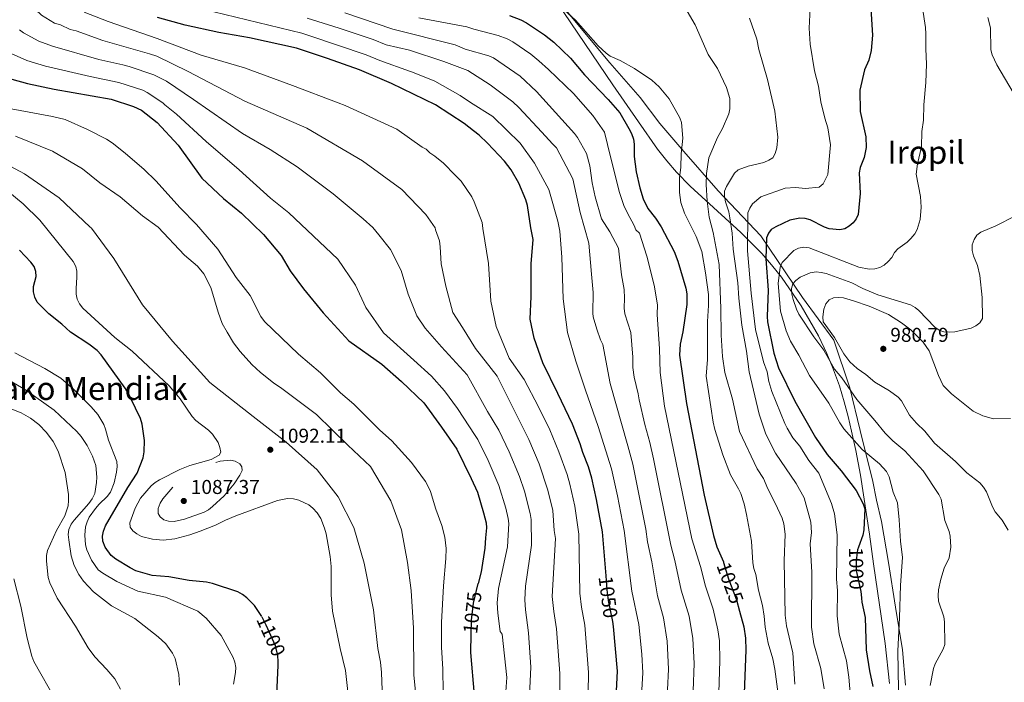
# Model space of a CAD drawing. Units: metres. Extents: x 640752 to 647635, y 4766896 to 4771661.
# Drawn here: x 644843 to 645335, y 4767456 to 4767787 of the extents above; entities that cross this region are included whole.
import ezdxf
from ezdxf.enums import TextEntityAlignment as Align

# ---------------------------------------------------------------- set-up
doc = ezdxf.new("R2010")
doc.units = ezdxf.units.M
doc.header["$MEASUREMENT"] = 0
for name, pattern in [('DGN Style 2', [85.5685, 51.3411, -34.2274]), ('DGN Style 3', [119.7959, 85.5685, -34.2274]), ('DGN Style 5', [59.89795, 25.67055, -34.2274])]:
    doc.linetypes.add(name, pattern=pattern)
for name, color, linetype, lineweight in [('Nivel 20', 7, 'Continuous', 0), ('Nivel 22', 7, 'Continuous', 0), ('Nivel 35', 7, 'Continuous', 0), ('Nivel 4', 7, 'Continuous', 0), ('Nivel 41', 7, 'Continuous', 0), ('Nivel 45', 7, 'Continuous', 0), ('Nivel 5', 7, 'Continuous', 0), ('Nivel 57', 7, 'Continuous', 0), ('Nivel 7', 7, 'Continuous', 0)]:
    doc.layers.add(name, color=color, linetype=linetype, lineweight=lineweight)
doc.styles.add('Style-Arial', font='txt')
doc.styles.add('Style-Helvetica-Narrow-Oblique', font='txt')
doc.styles.add('Style-Times New Roman', font='txt')

# ---------------------------------------------------------------- blocks, each defined once
blk = doc.blocks.new('5PATER')
at = {"layer": 'Nivel 7', "linetype": 'Continuous', "lineweight": 0}
h = blk.add_hatch(color=51, dxfattribs=at)
edge = h.paths.add_edge_path()
edge.add_ellipse((0, 0), major_axis=(-11, -11.1), ratio=0.999422, start_angle=0, end_angle=360)

msp = doc.modelspace()

# ---------------------------------------------------------------- linework, layer by layer
at = {"layer": 'Nivel 20', "color": 7, "linetype": 'DGN Style 2', "lineweight": 0}
msp.add_polyline3d([(645285.83, 4767454.23, 993.86), (645284.3, 4767471.98, 994.65), (645280.83, 4767493.26, 995.7), (645277.39, 4767515.63, 995.97), (645273.89, 4767536.05, 997.02), (645271.43, 4767546.78, 997.28), (645269.49, 4767556, 996.49), (645263.24, 4767581.58, 992.28), (645258.07, 4767602.81, 987.01), (645250.01, 4767626.67, 984.9), (645234.36, 4767648.09, 989.12), (645213.63, 4767678.81, 1002.82), (645192.23, 4767701.36, 1010.72), (645175.14, 4767720.98, 1019.68), (645163.21, 4767734.97, 1022.31), (645153.27, 4767747.99, 1022.84), (645138.11, 4767765.35, 1022.31), (645111.29, 4767797.72, 1019.68)], dxfattribs=at)
at = {"layer": 'Nivel 22', "color": 30, "linetype": 'DGN Style 5', "lineweight": 30, "flags": 128}
for points, elevation in [([(645262.43, 4767523.24), (645261.97, 4767521.92), (645261.23, 4767516.64), (645261.31, 4767511.52), (645263.6, 4767501.08), (645264, 4767497.73)], 1000), ([(645194.99, 4767515.5), (645197.51, 4767507.38), (645201.36, 4767496.98), (645202.95, 4767491.2)], 1025), ([(645139.69, 4767486), (645137.53, 4767496.57), (645136.85, 4767501.85), (645136.29, 4767508.85)], 1050), ([(645068.94, 4767479.74), (645069.09, 4767486.76), (645070.04, 4767495.25), (645072.43, 4767505.07)], 1075), ([(644972.44, 4767464.27), (644972.51, 4767466.03), (644972.29, 4767469.1), (644971.12, 4767473.96), (644966.52, 4767484.18), (644964.21, 4767488.57)], 1100)]:
    msp.add_lwpolyline(points, dxfattribs=dict(at, elevation=elevation))
at = {"layer": 'Nivel 35', "color": 92, "linetype": 'DGN Style 3', "lineweight": 0}
msp.add_polyline3d([(645111.69, 4767795.71, 1031.28), (645118.64, 4767785.38, 1032.43), (645125.62, 4767775.05, 1033.03), (645132.62, 4767764.72, 1033.09), (645139.66, 4767754.4, 1032.63), (645152.45, 4767735.82, 1030.51), (645162, 4767722.16, 1027.94), (645166.61, 4767716.28, 1026.64), (645171.5, 4767710.72, 1025.33), (645178.36, 4767703.69, 1023.58), (645203.63, 4767680.44, 1017.45), (645214.08, 4767669.99, 1014.82), (645219.01, 4767664.41, 1013.51), (645223.93, 4767658.17, 1012.13), (645233.81, 4767643.85, 1009.05), (645242.35, 4767628.88, 1005.96), (645246.59, 4767620.01, 1004.22), (645249.45, 4767613.18, 1002.93), (645252.83, 4767603.84, 1001.26), (645255.24, 4767595.91, 999.92), (645257.17, 4767588.6, 999.01), (645258.93, 4767581.28, 998.63), (645261.03, 4767571.5, 998.81), (645263.35, 4767559.25, 999.86), (645267.89, 4767529.73, 1004.02), (645269.89, 4767514.92, 1005.75), (645275.64, 4767475.11, 1007.58), (645277.96, 4767455.01, 1008.28)], dxfattribs=at)
at = {"layer": 'Nivel 4', "color": 30, "linetype": 'Continuous', "lineweight": 30, "flags": 128}
for points, elevation in [([(645268.59, 4767792.39), (645269.38, 4767779.17), (645268.79, 4767771.44), (645267.51, 4767766.58), (645265.47, 4767761.87), (645263, 4767751.65), (645263.17, 4767741.08), (645266.09, 4767728.4), (645266.29, 4767722.99), (645265.25, 4767717.99), (645263.19, 4767713.08), (645262.8, 4767710.37), (645263.23, 4767699.97), (645262.27, 4767689.58), (645261.24, 4767687.28), (645259.69, 4767685.28), (645257.7, 4767683.67), (645255.53, 4767682.42), (645253.07, 4767681.93), (645247.76, 4767682.4), (645245.4, 4767683.24), (645238.22, 4767686.77), (645235.74, 4767687.54), (645233.11, 4767687.62), (645228.1, 4767686.74), (645221.03, 4767683.42), (645218.8, 4767682.01), (645217.45, 4767680.14), (645216.5, 4767677.83), (645216.07, 4767667.36), (645217.18, 4767651.62), (645216.76, 4767638.61), (645217, 4767635.92), (645220.04, 4767620.25), (645222.35, 4767612.87), (645230.51, 4767596.2), (645240.9, 4767578.09), (645246.75, 4767569.55), (645253.69, 4767561.4), (645261.23, 4767551.5), (645264.79, 4767544.81), (645265.48, 4767542.39), (645265.06, 4767531.91), (645264.56, 4767529.29), (645262.43, 4767523.24)], 1000), ([(645136.29, 4767508.85), (645134.52, 4767530.95), (645131.54, 4767547.01), (645129.16, 4767557.74), (645127.48, 4767563.36), (645124.69, 4767570.57), (645123.37, 4767574.8), (645119.54, 4767584.65), (645112.12, 4767600.02), (645104.71, 4767615.4), (645100.4, 4767627.78), (645098.39, 4767637.22), (645098.92, 4767648.57), (645098.85, 4767664.83), (645099.82, 4767676.97), (645098.64, 4767682.93), (645096.96, 4767694.01), (645096.17, 4767696.92), (645092.7, 4767705.15), (645088.85, 4767711.86), (645085.55, 4767716.11), (645077.07, 4767725.19), (645072.95, 4767729.18), (645070.11, 4767731.41), (645065.34, 4767735.03), (645051.03, 4767744.28), (645029.15, 4767755.05), (645013.12, 4767761.81), (644997.12, 4767767.42), (644981.52, 4767772.61), (644958.19, 4767777.75), (644942.87, 4767780.48), (644925.98, 4767784.1), (644912.15, 4767787.93)], 1050), ([(645088, 4767788.98), (645093.7, 4767786.87), (645096.51, 4767785.4), (645105.53, 4767779.38), (645110.13, 4767775.64), (645118.49, 4767767.7), (645125.42, 4767759.41), (645137.4, 4767747.06), (645143.12, 4767740.26), (645147.64, 4767732.53), (645148.96, 4767729.96), (645149.94, 4767727.14), (645150.32, 4767724.66), (645150.33, 4767718.58), (645151.37, 4767710.84), (645153.09, 4767702.78), (645154.83, 4767697.39), (645157.11, 4767692.5), (645160.89, 4767687.75), (645163.75, 4767683.3), (645170.37, 4767670.98), (645172.19, 4767666.16), (645176.17, 4767652.76), (645176.64, 4767649.86), (645176.58, 4767644.57), (645174.62, 4767630.85), (645173.35, 4767624.68)], 1025), ([(644839.45, 4767757.16), (644847.23, 4767754.97), (644860.54, 4767752.22), (644888.93, 4767747.21), (644900.14, 4767743.44), (644904.12, 4767741.64), (644911.96, 4767735.58), (644922.41, 4767724.14), (644934.25, 4767707.74), (644945.15, 4767697.49), (644954.16, 4767690.17)], 1075), ([(644954.16, 4767690.17), (644965.05, 4767679.51), (644973.91, 4767668.95), (644978.43, 4767661.43), (644985.03, 4767652.35), (644994.94, 4767640.35), (645007.7, 4767626.36), (645024.23, 4767614.63), (645033.99, 4767606.05), (645045.28, 4767595.38), (645054.07, 4767583.19), (645061.69, 4767572.27), (645068.85, 4767557.58), (645071.97, 4767550.65), (645075.08, 4767540.46), (645076.33, 4767535.46), (645076.51, 4767532.97), (645076.01, 4767527.81), (645075.62, 4767522.66), (645073.86, 4767510.95), (645072.43, 4767505.07)], 1075), ([(644964.21, 4767488.57), (644963.93, 4767489.1), (644960.58, 4767494.11), (644956.86, 4767497.91), (644954.69, 4767499.52), (644952.21, 4767500.84), (644939.61, 4767505.06), (644936.65, 4767505.67), (644928.01, 4767506.51), (644917.81, 4767508.39), (644909.5, 4767509.06), (644901.39, 4767511.42), (644898.43, 4767512.81), (644891.26, 4767517.18), (644889.01, 4767519.11), (644886.02, 4767523.26), (644884.86, 4767526.26), (644884.65, 4767528.75), (644885.09, 4767531.28), (644886.09, 4767533.88), (644897.37, 4767553.08), (644901.96, 4767560.25), (644904.92, 4767567.95), (644905.44, 4767570.86), (644905.59, 4767576.53), (644904.53, 4767584.72), (644903.73, 4767587.54), (644898.74, 4767597.89), (644895.93, 4767602.7), (644883.96, 4767619.4), (644881.97, 4767621.52), (644877.88, 4767624.78), (644868.68, 4767630.68), (644864.29, 4767634.73), (644857.83, 4767639.81), (644852.1, 4767645.77), (644850.84, 4767648.2), (644850.27, 4767650.93), (644850.21, 4767653.51), (644851.51, 4767658.48), (644851.43, 4767660.99), (644850.52, 4767663.44), (644848.81, 4767665.65), (644843.19, 4767671.62)], 1100), ([(645173.35, 4767624.68), (645172.94, 4767619.27), (645176.44, 4767595.12), (645185.32, 4767549.26), (645189.88, 4767529.13), (645191.67, 4767523.47), (645194.88, 4767515.85), (645194.99, 4767515.5)], 1025), ([(645269.67, 4767453.55), (645268.01, 4767461.47), (645266.35, 4767471.98), (645265.86, 4767488.1), (645264.23, 4767495.7), (645264, 4767497.73)], 1000), ([(645202.95, 4767491.2), (645205.09, 4767483.44), (645205.89, 4767477.72), (645206.03, 4767471.72), (645205.32, 4767450.18)], 1025), ([(645140.79, 4767438.24), (645141.91, 4767461.16), (645139.91, 4767483.57), (645139.69, 4767486)], 1050), ([(645070.61, 4767449.26), (645068.75, 4767470.5), (645068.94, 4767479.74)], 1075), ([(644971.85, 4767449.44), (644972.44, 4767464.27)], 1100)]:
    msp.add_lwpolyline(points, dxfattribs=dict(at, elevation=elevation))
at = {"layer": 'Nivel 5', "color": 30, "linetype": 'Continuous', "lineweight": 0, "flags": 128}
for points, elevation in [([(644842.89, 4767805.13), (644845.23, 4767799.81), (644848.13, 4767794.89), (644854.24, 4767789.19), (644860.64, 4767785.24), (644863.72, 4767784.25), (644868.6, 4767781.98), (644871.53, 4767781.37), (644884.9, 4767776.53), (644908.15, 4767769.9), (644911.9, 4767768.62)], 1060), ([(645292.53, 4767805.01), (645295.87, 4767783.05), (645296.11, 4767779.84), (645295.97, 4767772.32), (645296.44, 4767764.61), (645296.11, 4767755.47), (645294.98, 4767744.39), (645294.84, 4767736.59), (645294.1, 4767731.07), (645293.91, 4767723.38), (645291.95, 4767714.92), (645291.28, 4767709.66), (645293.38, 4767698.48), (645293.76, 4767693.17), (645293.19, 4767687.09), (645291.74, 4767681.94), (645290.49, 4767679.77), (645288.58, 4767677.51), (645286.72, 4767675.69), (645282.09, 4767672.29), (645280.35, 4767670.5), (645278.97, 4767668.07), (645277.29, 4767665.96), (645275.25, 4767664.12), (645273.05, 4767662.94), (645270.54, 4767662.39), (645267.68, 4767662.26), (645262.48, 4767663.12), (645237.77, 4767672.83), (645235.08, 4767673.14), (645232.36, 4767672.69), (645230.17, 4767671.49), (645224.3, 4767665.59), (645223.34, 4767663.16), (645222.34, 4767655.08), (645223.42, 4767641.17), (645226.28, 4767631.32), (645228.49, 4767626.22), (645232.64, 4767619.14), (645237.95, 4767609.04), (645247.61, 4767595.22), (645253.07, 4767585.34), (645255.13, 4767582.36), (645264.27, 4767572.02), (645272.84, 4767564.94), (645276.44, 4767561.09), (645277.76, 4767558.46), (645279.67, 4767550.66), (645281.9, 4767545.38), (645282.76, 4767536.92), (645283.32, 4767526.19), (645284.34, 4767518.04), (645283.38, 4767504.24), (645282.94, 4767487.89), (645282.04, 4767471.48), (645282.38, 4767451.91)], 995), ([(645238.47, 4767796.02), (645237.8, 4767782.6), (645238.19, 4767774.68), (645240.42, 4767761.34), (645242.45, 4767753.59), (645243.57, 4767745.89), (645245.54, 4767737.71), (645247.1, 4767732.76), (645248.48, 4767724.37), (645247.04, 4767709.51), (645244.79, 4767704.84), (645242.76, 4767703.1), (645235.96, 4767702.46), (645230.88, 4767703.09), (645225.71, 4767702.68), (645213.54, 4767698.41), (645209.51, 4767694.87), (645208.16, 4767692.76), (645207.13, 4767690.35), (645206.94, 4767671.42), (645208.7, 4767650.12), (645210.95, 4767632.11), (645214.92, 4767615.87), (645216.78, 4767610.89), (645217.66, 4767605.97), (645219.13, 4767601.11), (645225.54, 4767585), (645226.73, 4767582.68), (645229.59, 4767577.89), (645233.12, 4767573.71), (645237.54, 4767566.61), (645242.56, 4767560.16), (645248.83, 4767544.99), (645250.44, 4767539.81), (645251.82, 4767529.41), (645251.48, 4767507.3), (645251.84, 4767501.61), (645251.69, 4767488.95), (645252.8, 4767479.69), (645256.43, 4767466.48), (645257.55, 4767458.16), (645258.76, 4767444.59)], 1005), ([(645115.72, 4767791.44), (645120.98, 4767786.68), (645132.39, 4767773.79), (645136.27, 4767770.18), (645138.31, 4767768.73), (645143.39, 4767766.52), (645150.49, 4767762.52), (645159.13, 4767756.71), (645162.78, 4767753.29), (645167.74, 4767747.27), (645173.11, 4767737.86), (645173.9, 4767735.43), (645174.63, 4767727.66), (645173.76, 4767719.78), (645173.64, 4767713.08), (645173.04, 4767707.95), (645172.89, 4767703.28), (645172.9, 4767700.59), (645173.63, 4767695.46), (645175.49, 4767690.23), (645181.27, 4767678.45), (645184.05, 4767671.03), (645185.9, 4767660.41), (645187.37, 4767649.46), (645187.39, 4767643.95), (645186.87, 4767635.99), (645186.91, 4767617), (645186.32, 4767608.74), (645189.78, 4767585.71), (645190.67, 4767581.98), (645194.61, 4767569.36), (645198.49, 4767559.37), (645202.45, 4767552.43), (645203.54, 4767549.97), (645205.21, 4767544.92), (645206.39, 4767539.55), (645208.87, 4767526.21), (645209.6, 4767515.38), (645210.07, 4767512.6), (645211.04, 4767509.6), (645212.51, 4767501.74), (645214.41, 4767493.99), (645215.29, 4767488.79), (645215.78, 4767483.24), (645217.26, 4767475.28), (645219.59, 4767467.48), (645220.67, 4767462.19), (645223.79, 4767438.5)], 1020), ([(645176.71, 4767791.12), (645180.77, 4767784.26), (645187.33, 4767769.55), (645191.96, 4767762.49), (645196.47, 4767752.97), (645198.16, 4767747.55), (645198.1, 4767742.36), (645197.66, 4767739.83), (645194.49, 4767732.52), (645191.92, 4767727.93), (645187.56, 4767717.85), (645186.43, 4767709.97), (645186.3, 4767704.51), (645186.76, 4767696.2), (645187.83, 4767688.22), (645189.74, 4767680.45)], 1015), ([(644875.59, 4767790.59), (644887.58, 4767785.97), (644912.01, 4767777.52), (644934, 4767769.19), (644955.68, 4767762.9), (644979.68, 4767754.07), (645002.46, 4767745.29), (645005.86, 4767743.92), (645031.76, 4767732.15), (645044.44, 4767723.18), (645046.35, 4767722.12), (645048.3, 4767720.4), (645050.66, 4767718.67), (645054.98, 4767715.22), (645060.81, 4767709.25), (645063.92, 4767706.26), (645069.25, 4767698.29), (645070.36, 4767695.79), (645074.36, 4767685.44), (645074.63, 4767682.58)], 1055), ([(645153.27, 4767437.88), (645154.65, 4767460.46), (645154.21, 4767469.75), (645152.72, 4767484.52), (645149.13, 4767501.2), (645145.37, 4767531.56), (645142.01, 4767548.93), (645139.03, 4767562.4), (645132.4, 4767583.6), (645125.96, 4767601.66), (645121.21, 4767616.26), (645116.99, 4767630.6), (645114.91, 4767647.37), (645114.24, 4767668.15), (645113.21, 4767681.21), (645112.22, 4767686.14), (645108.37, 4767699.74), (645107.6, 4767701.95), (645100.53, 4767715.15), (645093.27, 4767725.25), (645079.64, 4767738.49), (645068.57, 4767745.5), (645063.45, 4767749), (645050.75, 4767756.09), (645039.58, 4767760.67), (645038.03, 4767761.15), (645023.27, 4767766.53), (645016.48, 4767769.39), (644987.75, 4767779.01), (644984.27, 4767780.1), (644940.35, 4767790.79)], 1045), ([(644987.01, 4767787.59), (645002.86, 4767782.71), (645019.84, 4767776.98), (645026.47, 4767774.33), (645038.05, 4767771.72), (645055.28, 4767766.05), (645067.27, 4767761.43), (645078.34, 4767754.41), (645089.75, 4767745.77), (645092.77, 4767743), (645104.2, 4767730.64), (645109.53, 4767724.91), (645111.46, 4767722.79), (645119.7, 4767707.36), (645123.4, 4767690.51), (645127.58, 4767675.26), (645128.96, 4767659.69), (645129.9, 4767650.47), (645129.67, 4767640.16), (645129.88, 4767638.39), (645131.65, 4767632.26), (645133.54, 4767626.84), (645134.65, 4767624.6), (645138.32, 4767604.97), (645147.22, 4767573.84), (645149.57, 4767564.64), (645156.22, 4767532.17), (645157.04, 4767525.88), (645159.07, 4767515.85), (645161.92, 4767498.96), (645165.05, 4767487.87), (645166.72, 4767476.25), (645167.46, 4767462.27), (645167.03, 4767451.87)], 1040), ([(645005.73, 4767790.36), (645029.69, 4767782.15), (645060.85, 4767774.26), (645065.92, 4767772.23), (645077.75, 4767768.81), (645080.07, 4767767.86), (645093.31, 4767758.62), (645101.51, 4767751.02), (645120.45, 4767730.05), (645121.96, 4767727.95), (645126.45, 4767720.04), (645128.24, 4767713.88), (645129.29, 4767705.27), (645130.83, 4767698.43), (645134, 4767687.27), (645138.08, 4767680.84), (645142.47, 4767672.63), (645143.97, 4767659.4), (645145.26, 4767652.08), (645145.53, 4767647.62), (645145.35, 4767642.63), (645145.69, 4767639.81), (645148.71, 4767630.56), (645149.65, 4767618.17), (645149.66, 4767613.08), (645150.27, 4767608.12), (645152.39, 4767599.83), (645152.82, 4767596.86), (645155.69, 4767584.51), (645158.19, 4767575.52), (645160.01, 4767567.38), (645168.58, 4767524.22), (645170.68, 4767516.62), (645173.78, 4767501.77), (645177.73, 4767488.8), (645179.69, 4767477.56), (645180.3, 4767465.07), (645179.8, 4767451.4)], 1035), ([(645098.64, 4767769.64), (645089.63, 4767775.81), (645086.88, 4767777.36), (645082.32, 4767779.06), (645070.28, 4767782.13), (645066.65, 4767783.38), (645042.67, 4767787.78)], 1030), ([(645207.95, 4767787.71), (645211.68, 4767777.22), (645212.57, 4767771.92), (645216.98, 4767756.93), (645220.53, 4767741.25), (645222.01, 4767728.17), (645221.53, 4767722.9), (645220.82, 4767720.02), (645219.53, 4767717.88), (645217.62, 4767716.61), (645215.1, 4767715.59), (645207.26, 4767713.68), (645202.31, 4767711.9), (645200.41, 4767710.26), (645196.42, 4767703.51), (645195.51, 4767701.18), (645195.48, 4767698.54), (645195.99, 4767695.92), (645197.62, 4767690.93), (645198.19, 4767687.84), (645199.22, 4767680.24), (645199.72, 4767672.25), (645202.03, 4767655.42), (645202.59, 4767647.67), (645204.17, 4767634.14), (645206.45, 4767621.16), (645207.85, 4767610.83), (645212.83, 4767589.78), (645216.15, 4767579.68), (645220.94, 4767570.15), (645231.29, 4767554.98), (645235.2, 4767547.84), (645238.66, 4767535.77), (645238.84, 4767530.53), (645238.19, 4767524.94), (645239.06, 4767510.8), (645238.99, 4767483.2), (645240.07, 4767474.88), (645243.54, 4767462.5), (645245.19, 4767452.35)], 1010), ([(645327.08, 4767787.98), (645328.27, 4767782.75), (645328.56, 4767771.79), (645329.18, 4767769.27), (645331.48, 4767764.28), (645339.71, 4767750.43)], 990), ([(644843.13, 4767781.77), (644845.13, 4767780.28), (644852.81, 4767776.21), (644859.71, 4767773.73), (644882.88, 4767767.07), (644894.79, 4767764.32), (644897.94, 4767763.52), (644910.36, 4767759.29), (644916.72, 4767756.15), (644930.13, 4767746.99), (644954.57, 4767730), (644968.44, 4767722.04), (644981.87, 4767713.29), (644999.97, 4767699.85), (645014.85, 4767687.36), (645019.74, 4767683.07), (645022.82, 4767679.27)], 1065), ([(644836.01, 4767771.36), (644846.81, 4767766.48), (644856.21, 4767763.64), (644878.52, 4767758.44), (644892.78, 4767755.49), (644904.77, 4767751.59), (644907.04, 4767750.53), (644914.77, 4767745.29), (644915.77, 4767744.4), (644921.66, 4767739.65), (644936.49, 4767725.95), (644952.92, 4767711.77), (644968.54, 4767697.63), (644977.76, 4767690.29), (645002.33, 4767667.19), (645011.09, 4767654.18), (645016.27, 4767642.96), (645025.04, 4767630.35), (645040.25, 4767616.69), (645049.04, 4767608.73), (645055.56, 4767601.29), (645062.08, 4767592.55), (645070.85, 4767579.12), (645072.17, 4767577), (645077.29, 4767566.49)], 1070), ([(644911.9, 4767768.62), (644927.52, 4767760.94), (644955.72, 4767746.22), (644986.83, 4767732.59), (645014.55, 4767716.26), (645034.23, 4767701.93), (645046.27, 4767689.58), (645050.85, 4767682.86), (645050.98, 4767681.85), (645052.97, 4767676.4), (645053.46, 4767673.38), (645053.88, 4767664.82), (645056.22, 4767653.73), (645059.68, 4767640.55), (645064.62, 4767633), (645071.06, 4767622.54), (645081.81, 4767608.62), (645092.76, 4767587.08), (645097.74, 4767576.97), (645102.77, 4767564.95), (645107.23, 4767551.78), (645109.62, 4767541.61), (645110.35, 4767531.53), (645110.95, 4767527.61), (645109.37, 4767498.58), (645110.14, 4767491.08), (645111.57, 4767482.32), (645113.1, 4767460.11), (645113.3, 4767442.45)], 1060), ([(645192.54, 4767450.51), (645193.1, 4767466.37), (645192.91, 4767476.4), (645192.19, 4767481.97), (645189.8, 4767492.16), (645185.89, 4767503.74), (645183.46, 4767513.5), (645179.07, 4767527.45), (645165.4, 4767593.71), (645163.25, 4767610.57), (645162.98, 4767622.38), (645161.74, 4767639.52), (645161.96, 4767644.39), (645160.38, 4767654.23), (645156.57, 4767668.64), (645153.03, 4767680.2), (645151.08, 4767681.91), (645150.36, 4767683.98), (645146.98, 4767690.24), (645145.12, 4767693.98), (645142.99, 4767700.59), (645138.51, 4767718.29), (645135.42, 4767730.64), (645129.7, 4767739.03), (645120.04, 4767750.05), (645107.57, 4767762.02), (645102.7, 4767766.35), (645098.64, 4767769.64)], 1030), ([(644839.11, 4767742.41), (644859.61, 4767738.57), (644866.02, 4767737.06), (644877.24, 4767732.07), (644886.6, 4767727.25), (644889.46, 4767725.38), (644896.05, 4767720.15), (644905.5, 4767711.98), (644911.36, 4767706.36), (644923.55, 4767692.91), (644931.7, 4767684.46), (644942.34, 4767672.24), (644951.44, 4767658.02), (644958.41, 4767649.01), (644963.83, 4767638.58), (644965.62, 4767636.04), (644982.65, 4767619.63), (644993.57, 4767610.45), (645003.6, 4767600.41), (645010.19, 4767594.72), (645023.02, 4767581.8), (645029.16, 4767576.35), (645039.02, 4767565.48), (645045.98, 4767556.09), (645047.47, 4767553.54), (645048.57, 4767551.02), (645051.18, 4767542.23), (645054.23, 4767534.01), (645055.68, 4767528.19), (645056.31, 4767522.64), (645056.27, 4767517.54), (645054.99, 4767503.97), (645054.03, 4767485.63), (645054.08, 4767473.19), (645054.67, 4767462.18), (645054.81, 4767450.98)], 1080), ([(644841.27, 4767728.75), (644859.74, 4767721.22), (644874.6, 4767712.37), (644883.34, 4767705.4), (644893.44, 4767698.39), (644904.62, 4767688.86), (644912.46, 4767683.16), (644925.56, 4767669.11), (644932.07, 4767663.66), (644935.35, 4767659.81), (644938.77, 4767653.06), (644942.52, 4767640.62), (644944.49, 4767635.1), (644946.89, 4767630.62), (644950.17, 4767625.42), (644953.38, 4767621.08), (644959.23, 4767614.61), (644963.59, 4767610.61), (644970.18, 4767605.43), (644974.34, 4767602.58), (644991.64, 4767589.58), (645007.21, 4767574.22), (645018.51, 4767563.53), (645028.71, 4767546.38), (645034.14, 4767531.89), (645037.05, 4767515.49), (645038.85, 4767501.57), (645040.02, 4767482.81), (645040.16, 4767459.21), (645041.59, 4767446.12)], 1085), ([(644836.32, 4767714.87), (644845.74, 4767709.78), (644863.1, 4767697.91), (644878.35, 4767683.43), (644879.17, 4767682.62), (644890.27, 4767667.46), (644904.67, 4767644.43), (644919.7, 4767626.24), (644938.27, 4767605.46), (644959.87, 4767588.6), (644976.36, 4767575.64), (644992, 4767561.9), (645002.36, 4767548.41), (645010.19, 4767533), (645015.48, 4767515.26), (645020.1, 4767491.86)], 1090), ([(644836.39, 4767702.09), (644844.99, 4767694.84), (644853.38, 4767686.66), (644869.97, 4767666.09), (644871.34, 4767663.56), (644871.85, 4767661.11), (644871.92, 4767658.11), (644871.48, 4767652.47), (644871.54, 4767649.68), (644871.97, 4767647.22), (644873.17, 4767644.84), (644874.81, 4767642.77), (644890.86, 4767628.05), (644899.5, 4767621.16), (644918, 4767603.82), (644923.56, 4767597.41), (644929.46, 4767588.46), (644931.36, 4767586.56), (644937.69, 4767581.77), (644939.59, 4767579.78), (644942.45, 4767575.48), (644943.37, 4767573.11), (644943.76, 4767570.64), (644943.04, 4767569.14), (644938.97, 4767567.05), (644928.33, 4767564.06), (644923.3, 4767562.13), (644913.16, 4767556.96), (644910.92, 4767555.58), (644909.03, 4767553.93), (644903.69, 4767547.71), (644900.98, 4767542.79), (644898.29, 4767535.38), (644898.52, 4767533.23), (644899.83, 4767531.41), (644901.79, 4767529.86), (644904.15, 4767528.63), (644909.58, 4767527.19), (644914.92, 4767526.75), (644920.75, 4767527.34), (644928.32, 4767529.4), (644933.48, 4767531.17), (644941.15, 4767534.25), (644946.13, 4767536.76), (644951.21, 4767538.85), (644972.17, 4767546.59), (644977.14, 4767547.54), (644980.03, 4767547.34), (644982.78, 4767546.65), (644987.75, 4767544.33), (644989.83, 4767542.68), (644991.87, 4767540.46), (644993.74, 4767537.48), (644995.62, 4767532.8), (644996.4, 4767529.86), (644998.48, 4767518.56), (644998.97, 4767513.59), (644998.99, 4767499.33), (644999.55, 4767491.23), (645003.36, 4767472.53), (645006.07, 4767461.65), (645007.22, 4767451.15)], 1095), ([(645340.83, 4767688.79), (645331.07, 4767683.77), (645323.57, 4767680.63), (645321.56, 4767679.13), (645320.12, 4767676.94), (645319.25, 4767674.27), (645319.16, 4767671.52), (645319.85, 4767668.89), (645321.89, 4767664.02), (645323.01, 4767658.98), (645324.16, 4767648.01), (645324.36, 4767637.53), (645323.03, 4767635.4), (645321.03, 4767633.9), (645318.71, 4767632.71), (645310.48, 4767630.91), (645307.97, 4767630.63), (645305.11, 4767630.86), (645302.78, 4767631.77), (645300.58, 4767633.25), (645292.57, 4767641.46), (645290.63, 4767643.1), (645288.45, 4767644.34), (645272.13, 4767649.41), (645264.53, 4767652.53), (645259.14, 4767655.28), (645246.16, 4767660.02), (645243.72, 4767660.58), (645241.17, 4767660.82), (645238.33, 4767660.36), (645233.33, 4767658.22), (645231.09, 4767656.51), (645229.64, 4767654.87), (645228.97, 4767652.53), (645229.17, 4767649.77), (645229.81, 4767647.03), (645231.4, 4767642.13), (645232.53, 4767639.76), (645240.02, 4767628.31), (645245.01, 4767621.62), (645250.35, 4767612.27), (645254.07, 4767607.88), (645261.49, 4767596.96), (645270.61, 4767586.57), (645275.71, 4767580.22), (645279.54, 4767576.35)], 990), ([(645022.82, 4767679.27), (645028.59, 4767672.09), (645033.84, 4767661.56), (645037.32, 4767649.72), (645041.71, 4767638.94), (645045.89, 4767632.64), (645054.01, 4767623.32), (645066.79, 4767609.31), (645077.09, 4767591.04), (645082.66, 4767581.73), (645087.9, 4767570.9), (645093.06, 4767558.62), (645095.58, 4767551.21), (645098.42, 4767540.08), (645098.81, 4767537.08), (645099.02, 4767524.28), (645096.04, 4767503.69), (645095.63, 4767496.95), (645096, 4767491.84), (645097.5, 4767480.48), (645098.71, 4767463.22), (645097.91, 4767445.77)], 1065), ([(645074.63, 4767682.58), (645077.48, 4767664.96), (645078.65, 4767646.19), (645081.32, 4767633.46), (645087.92, 4767617.7), (645095.29, 4767607.03), (645102.51, 4767593.41), (645108.1, 4767581.93), (645112.68, 4767570.88), (645116.77, 4767559.56), (645118.2, 4767554.76), (645120.71, 4767543.66), (645122.71, 4767529.77), (645123.11, 4767500.21), (645123.93, 4767493.2), (645125.63, 4767484.16), (645127.51, 4767460.64), (645126.94, 4767430.37)], 1055), ([(645189.74, 4767680.45), (645192.7, 4767664.46), (645193.63, 4767642.54), (645193.75, 4767629.15), (645194.42, 4767618.48), (645195.59, 4767610.53), (645199.47, 4767597.2), (645202.92, 4767581.08), (645211.81, 4767562.33), (645214.86, 4767557.55), (645217.08, 4767552.36), (645220.83, 4767545.27), (645224.27, 4767537.8), (645225.09, 4767534.87), (645225.76, 4767529.77), (645225.22, 4767516.4), (645225.82, 4767489.25), (645226.47, 4767483.91), (645229.51, 4767470.47), (645230.57, 4767454.81)], 1015), ([(645244.55, 4767638.29), (645245.13, 4767642.21), (645246.07, 4767644.84), (645247.79, 4767646.91), (645249.97, 4767647.88), (645252.47, 4767648.1), (645254.95, 4767647.8), (645259.83, 4767646.39), (645267.71, 4767643.73), (645277.38, 4767639.54), (645283.91, 4767635.37), (645288.49, 4767631.93), (645294.72, 4767625.69), (645297.78, 4767621.42), (645302.35, 4767608.99), (645304.69, 4767604.04), (645308.88, 4767599.95), (645319.72, 4767591.16), (645324.53, 4767588.83), (645329.8, 4767587.34), (645338.37, 4767587.56)], 985), ([(645337.25, 4767531.65), (645334.14, 4767536.68), (645330.72, 4767540.96), (645329.31, 4767543.33), (645326.33, 4767550.86), (645324.85, 4767553.23), (645322.95, 4767555.37), (645316.51, 4767560.43), (645310.91, 4767566.08), (645300.4, 4767575.19), (645295.56, 4767581.22), (645291.38, 4767585.28), (645287.91, 4767589.25), (645283.93, 4767596.3), (645282.27, 4767598.27), (645277.89, 4767601.35), (645270.64, 4767605.69), (645266.03, 4767609.51), (645261.73, 4767612.53), (645258.13, 4767615.86), (645255.15, 4767619.88), (645250.47, 4767627.96), (645244.68, 4767635.81), (645244.55, 4767638.29)], 985), ([(644840.92, 4767620.3), (644855.81, 4767612.54), (644863.87, 4767607.7), (644870.46, 4767601.87), (644878.99, 4767593.45), (644882.29, 4767589.46), (644885.26, 4767584.53), (644886.19, 4767582.21), (644887.6, 4767576.78), (644891.78, 4767566), (644892.08, 4767563.51), (644891.75, 4767560.68), (644890.46, 4767555.43), (644888.62, 4767550.69), (644887.06, 4767548.48), (644882.94, 4767544.74), (644881.17, 4767542.56), (644878.07, 4767538.14), (644876.93, 4767535.81), (644876.25, 4767533.37), (644875.85, 4767529.29), (644876.24, 4767524.31), (644876.9, 4767521.86), (644879.22, 4767516.74), (644882.52, 4767511.95), (644884.85, 4767510.17), (644891.87, 4767506.04), (644902.37, 4767501.28), (644916.13, 4767498.16), (644932.33, 4767491.19), (644936.46, 4767487.68), (644944, 4767479.08), (644949.96, 4767468.02), (644950.8, 4767465.66), (644951.21, 4767463.1), (644951.11, 4767460.5), (644950.13, 4767454.68)], 1105), ([(644834.27, 4767608.92), (644846.2, 4767601.83), (644860.59, 4767591.67), (644871.92, 4767581.06), (644873.99, 4767578.56), (644876.97, 4767574.09), (644879.66, 4767568.74), (644881.3, 4767563.97), (644881.91, 4767558.2), (644881.75, 4767555.56), (644880.77, 4767550.12), (644879.52, 4767547.45), (644877.87, 4767545.02), (644870.58, 4767536.68), (644869.09, 4767534.66), (644867.9, 4767532.02), (644867.54, 4767529.54), (644867.77, 4767526.86), (644869.01, 4767518.84), (644870.47, 4767514.08), (644872.91, 4767509.64), (644875.24, 4767506.26), (644880.24, 4767500.82), (644889.21, 4767493.87), (644900.85, 4767487.61), (644912.53, 4767478.42), (644916.28, 4767474.95), (644919.63, 4767470.29), (644920.91, 4767467.54), (644922.83, 4767459.54), (644923.14, 4767454.23)], 1110), ([(644835.99, 4767593.62), (644844, 4767590.42), (644848.71, 4767587.77), (644852.85, 4767584.49), (644856.63, 4767580.47), (644860, 4767576), (644862.56, 4767571.15), (644866.01, 4767560.5), (644867.61, 4767549.57), (644867.73, 4767546.51), (644867.53, 4767543.96), (644865.85, 4767538.9), (644861.63, 4767531.5), (644857.12, 4767521.52), (644856.69, 4767519.06), (644856.63, 4767516.3), (644857.51, 4767508.06), (644858.28, 4767505.32), (644862.01, 4767497.68), (644871.11, 4767483.66), (644877.48, 4767472.91), (644880.82, 4767468.35), (644886.92, 4767462.1), (644890.87, 4767457.38), (644893.6, 4767452.19)], 1115), ([(645279.54, 4767576.35), (645285.49, 4767571.42), (645294.73, 4767561.32), (645302.55, 4767549.49), (645303.63, 4767547.24), (645305.61, 4767536.56), (645307.77, 4767531.09), (645308.27, 4767528.64), (645308.46, 4767523.22), (645307.65, 4767517.9), (645305.28, 4767512.65), (645303.46, 4767507.16), (645302.43, 4767501.93), (645302.18, 4767499.08), (645302.33, 4767496.15), (645304.99, 4767488.41), (645305.37, 4767485.94), (645305.45, 4767474.55), (645304.71, 4767472.16), (645300.74, 4767464.98), (645299.88, 4767462.63), (645298.23, 4767454)], 990), ([(645077.29, 4767566.49), (645082.7, 4767554.1), (645086.15, 4767542.75), (645087.43, 4767537.51), (645087.66, 4767535.02), (645087.05, 4767523.42), (645082.56, 4767502.62), (645081.9, 4767495.32), (645082.15, 4767490.26), (645083.31, 4767481.13), (645084.42, 4767479.74), (645086.68, 4767458.08), (645085.42, 4767439.43)], 1070), ([(644840.42, 4767507.44), (644843.87, 4767493.78), (644846.96, 4767477.68), (644849.41, 4767468.75), (644850.39, 4767466.01), (644861.5, 4767446.4)], 1120), ([(645020.1, 4767491.86), (645022.25, 4767472.59), (645023.54, 4767465.68), (645024.13, 4767460.62), (645024.38, 4767451.77)], 1090)]:
    msp.add_lwpolyline(points, dxfattribs=dict(at, elevation=elevation))
at = {"layer": 'Nivel 5', "color": 30, "linetype": 'DGN Style 3', "lineweight": 0, "elevation": 1090, "flags": 128}
msp.add_lwpolyline([(644919.74, 4767553.29), (644914.79, 4767547.32), (644913.46, 4767545.21), (644912.47, 4767542.47), (644912.53, 4767540), (644913.44, 4767538.45), (644915.3, 4767536.96), (644917.68, 4767536.24), (644920.46, 4767536.11), (644925.68, 4767537.17), (644935.48, 4767540.78), (644937.7, 4767541.93), (644939.67, 4767543.49), (644945.43, 4767548.84), (644950.49, 4767554.84), (644953.37, 4767559.16), (644954.45, 4767561.54), (644954.3, 4767563.41), (644953.22, 4767564.89), (644951.02, 4767566.27), (644948.67, 4767566.75), (644943.41, 4767566.16), (644941.02, 4767565.42), (644938.73, 4767564.22), (644929.66, 4767558.68), (644922.49, 4767555.27), (644919.74, 4767553.29)], dxfattribs=at)
at = {"layer": 'Nivel 57', "color": 92, "linetype": 'DGN Style 3', "lineweight": 0}
msp.add_polyline3d([(645277.96, 4767455.01, 1008.28), (645275.64, 4767475.11, 1007.58), (645269.89, 4767514.92, 1005.75), (645267.89, 4767529.73, 1004.02), (645263.35, 4767559.25, 999.86), (645261.03, 4767571.5, 998.81), (645258.93, 4767581.28, 998.63), (645257.17, 4767588.6, 999.01), (645255.24, 4767595.91, 999.92), (645252.83, 4767603.84, 1001.26), (645249.45, 4767613.18, 1002.93), (645246.59, 4767620.01, 1004.22), (645242.35, 4767628.88, 1005.96), (645233.81, 4767643.85, 1009.05), (645223.93, 4767658.17, 1012.13), (645219.01, 4767664.41, 1013.51), (645214.08, 4767669.99, 1014.82), (645203.63, 4767680.44, 1017.45), (645178.36, 4767703.69, 1023.58), (645171.5, 4767710.72, 1025.33), (645166.61, 4767716.28, 1026.64), (645162, 4767722.16, 1027.94), (645152.45, 4767735.82, 1030.51), (645139.66, 4767754.4, 1032.63), (645132.62, 4767764.72, 1033.09), (645125.62, 4767775.05, 1033.03), (645118.64, 4767785.38, 1032.43), (645111.69, 4767795.71, 1031.28)], dxfattribs=at)

# ---------------------------------------------------------------- block references
at = {"layer": 'Nivel 7', "color": 51, "linetype": 'Continuous', "lineweight": 0, "xscale": 0.1000009313241567, "yscale": 0.1000009313241567, "zscale": 0.1000009313241567}
for p in [(645274.78, 4767622.36, 980.79), (644968.49, 4767571.93, 1092.11), (644925.29, 4767546.32, 1087.36)]:
    msp.add_blockref('5PATER', p, dxfattribs=at)

# ---------------------------------------------------------------- texts
at = {"layer": 'Nivel 41', "color": 7, "linetype": 'Continuous', "lineweight": 0, "style": 'Style-Arial'}
for s, p in [('980.79', (645278.28, 4767625.86, 980.79)), ('1092.11', (644971.99, 4767575.43, 1092.11)), ('1087.37', (644928.79, 4767549.82, 1087.36))]:
    msp.add_text(s, height=7, dxfattribs=at).set_placement(p)
at = {"layer": 'Nivel 41', "color": 7, "linetype": 'Continuous', "lineweight": 0, "style": 'Style-Helvetica-Narrow-Oblique'}
for s, rotation, p in [('1000', 270.9849, (645261.29, 4767512.59, 1000)), ('1025', 290.2991, (645198.27, 4767505.33, 1025)), ('1050', 277.4096, (645137.3, 4767498.31, 1050)), ('1075', 83.5531, (645069.51, 4767490.5, 1075)), ('1100', 294.2543, (644968.89, 4767478.91, 1100))]:
    msp.add_text(s, height=7, rotation=rotation, dxfattribs=at).set_placement(p, align=Align.MIDDLE_CENTER)
at = {"layer": 'Nivel 45', "color": 7, "linetype": 'Continuous', "lineweight": 0, "style": 'Style-Times New Roman'}
for s, p in [('Iropil', (645296.19, 4767720.6, 994.79)), ('Aezkoako Mendiak', (644858.79, 4767602.56, 1085.62))]:
    msp.add_text(s, height=11.5, dxfattribs=at).set_placement(p, align=Align.MIDDLE_CENTER)

doc.saveas('drawing.dxf')
